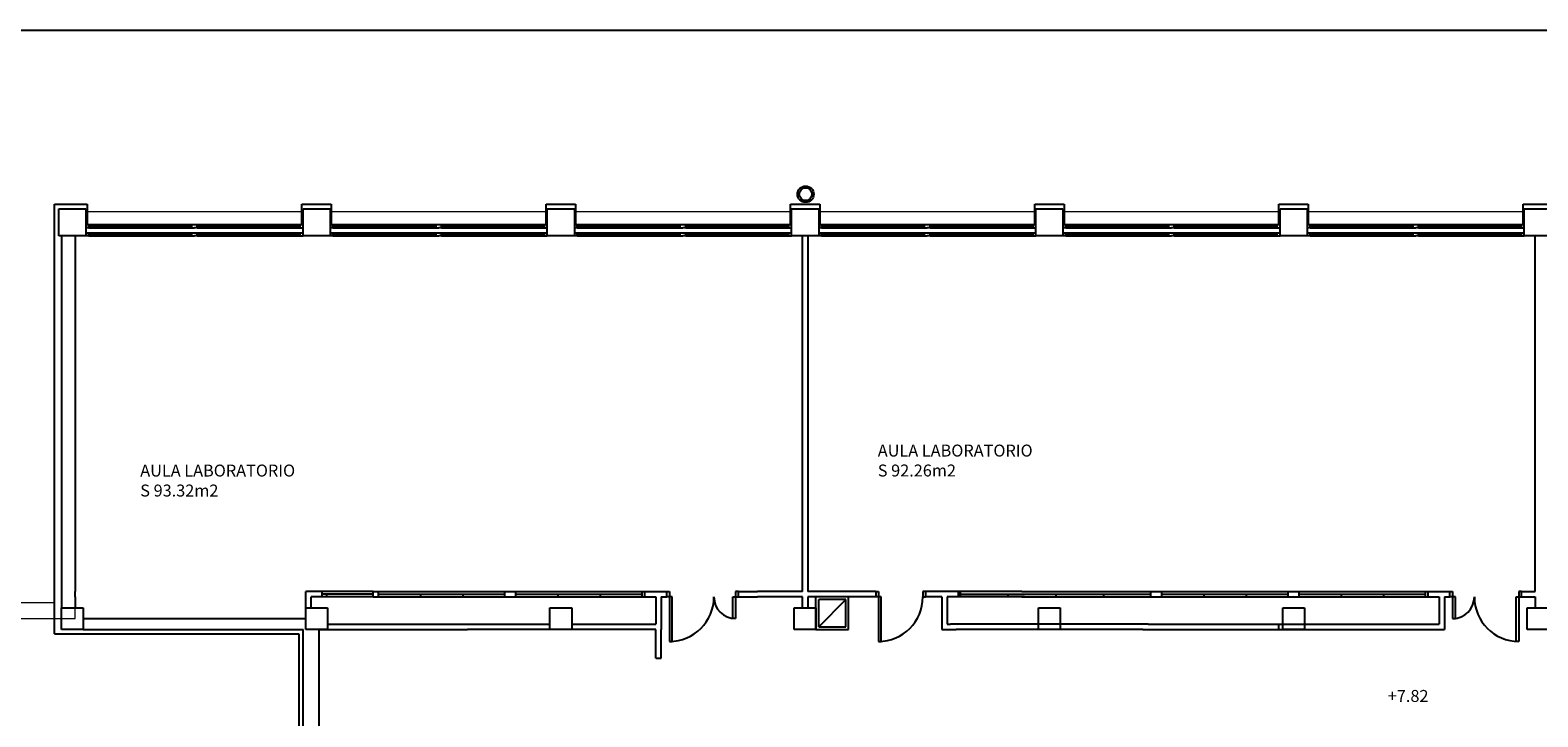
# Model space of a CAD drawing. Units: inches. Extents: x -339 to 402, y -180 to 163.
# Drawn here: x -252 to -224, y -72 to -60 of the extents above; entities that cross this region are included whole.
import ezdxf

# ---------------------------------------------------------------- set-up
doc = ezdxf.new("R2010")
doc.units = ezdxf.units.IN
doc.header["$MEASUREMENT"] = 0
for name, color, linetype in [('__CHIMENEA', 90, 'Continuous'), ('CARPINTERIA', 3, 'Continuous'), ('MUROS', 2, 'Continuous'), ('TEXTO', 1, 'Continuous')]:
    doc.layers.add(name, color=color, linetype=linetype)
doc.layers.add('POLILÍNEAS', color=6, linetype='Continuous', lineweight=0, plot=False)
doc.layers.add('PROYECTADO', color=1, linetype='Continuous', lineweight=0)
doc.styles.get("Standard").update_dxf_attribs({"font": 'GOTHIC.TTF'})

msp = doc.modelspace()

# ---------------------------------------------------------------- linework, layer by layer
at = {"layer": '__CHIMENEA'}
for radius in [0.15, 0.117]:
    msp.add_circle((-237.607, -62.548), radius, dxfattribs=at)
at = {"layer": 'CARPINTERIA'}
for p, q in [((-248.866, -63.115), (-250.866, -63.115)), ((-250.866, -63.115), (-250.866, -63.165)), ((-250.814, -63.165), (-250.866, -63.165)), ((-248.866, -63.265), (-250.866, -63.265)), ((-250.866, -63.265), (-250.866, -63.315)), ((-250.814, -63.315), (-250.866, -63.315)), ((-250.814, -63.165), (-250.814, -63.115)), ((-248.916, -63.14), (-250.814, -63.14)), ((-250.814, -63.165), (-248.866, -63.165)), ((-250.814, -63.315), (-250.814, -63.265)), ((-248.916, -63.29), (-250.814, -63.29)), ((-250.814, -63.315), (-248.866, -63.315)), ((-250.789, -63.165), (-250.789, -63.14)), ((-250.789, -63.152), (-249.853, -63.152)), ((-250.789, -63.315), (-250.789, -63.29)), ((-250.789, -63.302), (-249.853, -63.302)), ((-249.853, -63.115), (-249.853, -63.165)), ((-249.853, -63.265), (-249.853, -63.315)), ((-249.828, -63.115), (-249.828, -63.165)), ((-248.941, -63.127), (-249.828, -63.127)), ((-249.828, -63.265), (-249.828, -63.315)), ((-248.941, -63.277), (-249.828, -63.277)), ((-248.941, -63.14), (-248.941, -63.115)), ((-248.941, -63.29), (-248.941, -63.265)), ((-248.916, -63.165), (-248.916, -63.115)), ((-248.916, -63.315), (-248.916, -63.265)), ((-246.866, -63.115), (-248.866, -63.115)), ((-248.814, -63.165), (-248.866, -63.165)), ((-246.866, -63.265), (-248.866, -63.265)), ((-248.814, -63.315), (-248.866, -63.315)), ((-248.814, -63.165), (-248.814, -63.115)), ((-246.916, -63.14), (-248.814, -63.14)), ((-248.814, -63.165), (-246.866, -63.165)), ((-248.814, -63.315), (-248.814, -63.265)), ((-246.916, -63.29), (-248.814, -63.29)), ((-248.814, -63.315), (-246.866, -63.315)), ((-248.789, -63.165), (-248.789, -63.14)), ((-248.789, -63.152), (-247.853, -63.152)), ((-248.789, -63.315), (-248.789, -63.29)), ((-248.789, -63.302), (-247.853, -63.302)), ((-247.853, -63.115), (-247.853, -63.165)), ((-247.853, -63.265), (-247.853, -63.315)), ((-247.828, -63.115), (-247.828, -63.165)), ((-246.941, -63.127), (-247.828, -63.127)), ((-247.828, -63.265), (-247.828, -63.315)), ((-246.941, -63.277), (-247.828, -63.277)), ((-246.941, -63.14), (-246.941, -63.115)), ((-246.941, -63.29), (-246.941, -63.265)), ((-246.916, -63.165), (-246.916, -63.115)), ((-246.916, -63.315), (-246.916, -63.265)), ((-246.866, -63.165), (-246.866, -63.115)), ((-246.866, -63.315), (-246.866, -63.265)), ((-244.366, -63.115), (-246.366, -63.115)), ((-246.366, -63.115), (-246.366, -63.165)), ((-246.314, -63.165), (-246.366, -63.165)), ((-244.366, -63.265), (-246.366, -63.265)), ((-246.366, -63.265), (-246.366, -63.315)), ((-246.314, -63.315), (-246.366, -63.315)), ((-246.314, -63.165), (-246.314, -63.115)), ((-244.416, -63.14), (-246.314, -63.14)), ((-246.314, -63.165), (-244.366, -63.165)), ((-246.314, -63.315), (-246.314, -63.265)), ((-244.416, -63.29), (-246.314, -63.29)), ((-246.314, -63.315), (-244.366, -63.315)), ((-246.289, -63.165), (-246.289, -63.14)), ((-246.289, -63.152), (-245.353, -63.152)), ((-246.289, -63.315), (-246.289, -63.29)), ((-246.289, -63.302), (-245.353, -63.302)), ((-245.353, -63.115), (-245.353, -63.165)), ((-245.353, -63.265), (-245.353, -63.315)), ((-245.328, -63.115), (-245.328, -63.165)), ((-244.441, -63.127), (-245.328, -63.127)), ((-245.328, -63.265), (-245.328, -63.315)), ((-244.441, -63.277), (-245.328, -63.277)), ((-244.441, -63.14), (-244.441, -63.115)), ((-244.441, -63.29), (-244.441, -63.265)), ((-244.416, -63.165), (-244.416, -63.115)), ((-244.416, -63.315), (-244.416, -63.265)), ((-242.366, -63.115), (-244.366, -63.115)), ((-244.314, -63.165), (-244.366, -63.165)), ((-242.366, -63.265), (-244.366, -63.265)), ((-244.314, -63.315), (-244.366, -63.315)), ((-244.314, -63.165), (-244.314, -63.115)), ((-242.416, -63.14), (-244.314, -63.14)), ((-244.314, -63.165), (-242.366, -63.165)), ((-244.314, -63.315), (-244.314, -63.265)), ((-242.416, -63.29), (-244.314, -63.29)), ((-244.314, -63.315), (-242.366, -63.315)), ((-244.289, -63.165), (-244.289, -63.14)), ((-244.289, -63.152), (-243.353, -63.152)), ((-244.289, -63.315), (-244.289, -63.29)), ((-244.289, -63.302), (-243.353, -63.302)), ((-243.353, -63.115), (-243.353, -63.165)), ((-243.353, -63.265), (-243.353, -63.315)), ((-243.328, -63.115), (-243.328, -63.165)), ((-242.441, -63.127), (-243.328, -63.127)), ((-243.328, -63.265), (-243.328, -63.315)), ((-242.441, -63.277), (-243.328, -63.277)), ((-242.441, -63.14), (-242.441, -63.115)), ((-242.441, -63.29), (-242.441, -63.265)), ((-242.416, -63.165), (-242.416, -63.115)), ((-242.416, -63.315), (-242.416, -63.265)), ((-242.366, -63.165), (-242.366, -63.115)), ((-242.366, -63.315), (-242.366, -63.265)), ((-239.866, -63.115), (-241.866, -63.115)), ((-241.866, -63.115), (-241.866, -63.165)), ((-241.814, -63.165), (-241.866, -63.165)), ((-239.866, -63.265), (-241.866, -63.265)), ((-241.866, -63.265), (-241.866, -63.315)), ((-241.814, -63.315), (-241.866, -63.315)), ((-241.814, -63.165), (-241.814, -63.115)), ((-239.916, -63.14), (-241.814, -63.14)), ((-241.814, -63.165), (-239.866, -63.165)), ((-241.814, -63.315), (-241.814, -63.265)), ((-239.916, -63.29), (-241.814, -63.29)), ((-241.814, -63.315), (-239.866, -63.315)), ((-241.789, -63.165), (-241.789, -63.14)), ((-241.789, -63.152), (-240.853, -63.152)), ((-241.789, -63.315), (-241.789, -63.29)), ((-241.789, -63.302), (-240.853, -63.302)), ((-240.853, -63.115), (-240.853, -63.165)), ((-240.853, -63.265), (-240.853, -63.315)), ((-240.828, -63.115), (-240.828, -63.165)), ((-239.941, -63.127), (-240.828, -63.127)), ((-240.828, -63.265), (-240.828, -63.315)), ((-239.941, -63.277), (-240.828, -63.277)), ((-239.941, -63.14), (-239.941, -63.115)), ((-239.941, -63.29), (-239.941, -63.265)), ((-239.916, -63.165), (-239.916, -63.115)), ((-239.916, -63.315), (-239.916, -63.265)), ((-237.866, -63.115), (-239.866, -63.115)), ((-239.814, -63.165), (-239.866, -63.165)), ((-237.866, -63.265), (-239.866, -63.265)), ((-239.814, -63.315), (-239.866, -63.315)), ((-239.814, -63.165), (-239.814, -63.115)), ((-237.916, -63.14), (-239.814, -63.14)), ((-239.814, -63.165), (-237.866, -63.165)), ((-239.814, -63.315), (-239.814, -63.265)), ((-237.916, -63.29), (-239.814, -63.29)), ((-239.814, -63.315), (-237.866, -63.315)), ((-239.789, -63.165), (-239.789, -63.14)), ((-239.789, -63.152), (-238.853, -63.152)), ((-239.789, -63.315), (-239.789, -63.29)), ((-239.789, -63.302), (-238.853, -63.302)), ((-238.853, -63.115), (-238.853, -63.165)), ((-238.853, -63.265), (-238.853, -63.315)), ((-238.828, -63.115), (-238.828, -63.165)), ((-237.941, -63.127), (-238.828, -63.127)), ((-238.828, -63.265), (-238.828, -63.315)), ((-237.941, -63.277), (-238.828, -63.277)), ((-237.941, -63.14), (-237.941, -63.115)), ((-237.941, -63.29), (-237.941, -63.265)), ((-237.916, -63.165), (-237.916, -63.115)), ((-237.916, -63.315), (-237.916, -63.265)), ((-237.866, -63.165), (-237.866, -63.115)), ((-237.866, -63.315), (-237.866, -63.265)), ((-235.366, -63.115), (-237.366, -63.115)), ((-237.366, -63.115), (-237.366, -63.165)), ((-237.314, -63.165), (-237.366, -63.165)), ((-235.366, -63.265), (-237.366, -63.265)), ((-237.366, -63.265), (-237.366, -63.315)), ((-237.314, -63.315), (-237.366, -63.315)), ((-237.314, -63.165), (-237.314, -63.115)), ((-235.416, -63.14), (-237.314, -63.14)), ((-237.314, -63.165), (-235.366, -63.165)), ((-237.314, -63.315), (-237.314, -63.265)), ((-235.416, -63.29), (-237.314, -63.29)), ((-237.314, -63.315), (-235.366, -63.315)), ((-237.289, -63.165), (-237.289, -63.14)), ((-237.289, -63.152), (-236.353, -63.152)), ((-237.289, -63.315), (-237.289, -63.29)), ((-237.289, -63.302), (-236.353, -63.302)), ((-236.353, -63.115), (-236.353, -63.165)), ((-236.353, -63.265), (-236.353, -63.315)), ((-236.328, -63.115), (-236.328, -63.165)), ((-235.441, -63.127), (-236.328, -63.127)), ((-236.328, -63.265), (-236.328, -63.315)), ((-235.441, -63.277), (-236.328, -63.277)), ((-235.441, -63.14), (-235.441, -63.115)), ((-235.441, -63.29), (-235.441, -63.265)), ((-235.416, -63.165), (-235.416, -63.115)), ((-235.416, -63.315), (-235.416, -63.265)), ((-233.366, -63.115), (-235.366, -63.115)), ((-235.314, -63.165), (-235.366, -63.165)), ((-233.366, -63.265), (-235.366, -63.265)), ((-235.314, -63.315), (-235.366, -63.315)), ((-235.314, -63.165), (-235.314, -63.115)), ((-233.416, -63.14), (-235.314, -63.14)), ((-235.314, -63.165), (-233.366, -63.165)), ((-235.314, -63.315), (-235.314, -63.265)), ((-233.416, -63.29), (-235.314, -63.29)), ((-235.314, -63.315), (-233.366, -63.315)), ((-235.289, -63.165), (-235.289, -63.14)), ((-235.289, -63.152), (-234.353, -63.152)), ((-235.289, -63.315), (-235.289, -63.29)), ((-235.289, -63.302), (-234.353, -63.302)), ((-234.353, -63.115), (-234.353, -63.165)), ((-234.353, -63.265), (-234.353, -63.315)), ((-234.328, -63.115), (-234.328, -63.165)), ((-233.441, -63.127), (-234.328, -63.127)), ((-234.328, -63.265), (-234.328, -63.315)), ((-233.441, -63.277), (-234.328, -63.277)), ((-233.441, -63.14), (-233.441, -63.115)), ((-233.441, -63.29), (-233.441, -63.265)), ((-233.416, -63.165), (-233.416, -63.115)), ((-233.416, -63.315), (-233.416, -63.265)), ((-233.366, -63.165), (-233.366, -63.115)), ((-233.366, -63.315), (-233.366, -63.265)), ((-230.866, -63.115), (-232.866, -63.115)), ((-232.866, -63.115), (-232.866, -63.165)), ((-232.814, -63.165), (-232.866, -63.165)), ((-230.866, -63.265), (-232.866, -63.265)), ((-232.866, -63.265), (-232.866, -63.315)), ((-232.814, -63.315), (-232.866, -63.315)), ((-232.814, -63.165), (-232.814, -63.115)), ((-230.916, -63.14), (-232.814, -63.14)), ((-232.814, -63.165), (-230.866, -63.165)), ((-232.814, -63.315), (-232.814, -63.265)), ((-230.916, -63.29), (-232.814, -63.29)), ((-232.814, -63.315), (-230.866, -63.315)), ((-232.789, -63.165), (-232.789, -63.14)), ((-232.789, -63.152), (-231.853, -63.152)), ((-232.789, -63.315), (-232.789, -63.29)), ((-232.789, -63.302), (-231.853, -63.302)), ((-231.853, -63.115), (-231.853, -63.165)), ((-231.853, -63.265), (-231.853, -63.315)), ((-231.828, -63.115), (-231.828, -63.165)), ((-230.941, -63.127), (-231.828, -63.127)), ((-231.828, -63.265), (-231.828, -63.315)), ((-230.941, -63.277), (-231.828, -63.277)), ((-230.941, -63.14), (-230.941, -63.115)), ((-230.941, -63.29), (-230.941, -63.265)), ((-230.916, -63.165), (-230.916, -63.115)), ((-230.916, -63.315), (-230.916, -63.265)), ((-228.866, -63.115), (-230.866, -63.115)), ((-230.814, -63.165), (-230.866, -63.165)), ((-228.866, -63.265), (-230.866, -63.265)), ((-230.814, -63.315), (-230.866, -63.315)), ((-230.814, -63.165), (-230.814, -63.115)), ((-228.916, -63.14), (-230.814, -63.14)), ((-230.814, -63.165), (-228.866, -63.165)), ((-230.814, -63.315), (-230.814, -63.265)), ((-228.916, -63.29), (-230.814, -63.29)), ((-230.814, -63.315), (-228.866, -63.315)), ((-230.789, -63.165), (-230.789, -63.14)), ((-230.789, -63.152), (-229.853, -63.152)), ((-230.789, -63.315), (-230.789, -63.29)), ((-230.789, -63.302), (-229.853, -63.302)), ((-229.853, -63.115), (-229.853, -63.165)), ((-229.853, -63.265), (-229.853, -63.315)), ((-229.828, -63.115), (-229.828, -63.165)), ((-228.941, -63.127), (-229.828, -63.127)), ((-229.828, -63.265), (-229.828, -63.315)), ((-228.941, -63.277), (-229.828, -63.277)), ((-228.941, -63.14), (-228.941, -63.115)), ((-228.941, -63.29), (-228.941, -63.265)), ((-228.916, -63.165), (-228.916, -63.115)), ((-228.916, -63.315), (-228.916, -63.265)), ((-228.866, -63.165), (-228.866, -63.115)), ((-228.866, -63.315), (-228.866, -63.265)), ((-226.366, -63.115), (-228.366, -63.115)), ((-228.366, -63.115), (-228.366, -63.165)), ((-228.314, -63.165), (-228.366, -63.165)), ((-226.366, -63.265), (-228.366, -63.265)), ((-228.366, -63.265), (-228.366, -63.315)), ((-228.314, -63.315), (-228.366, -63.315)), ((-228.314, -63.165), (-228.314, -63.115)), ((-226.416, -63.14), (-228.314, -63.14)), ((-228.314, -63.165), (-226.366, -63.165)), ((-228.314, -63.315), (-228.314, -63.265)), ((-226.416, -63.29), (-228.314, -63.29)), ((-228.314, -63.315), (-226.366, -63.315)), ((-228.289, -63.165), (-228.289, -63.14)), ((-228.289, -63.152), (-227.353, -63.152)), ((-228.289, -63.315), (-228.289, -63.29)), ((-228.289, -63.302), (-227.353, -63.302)), ((-227.353, -63.115), (-227.353, -63.165)), ((-227.353, -63.265), (-227.353, -63.315)), ((-227.328, -63.115), (-227.328, -63.165)), ((-226.441, -63.127), (-227.328, -63.127)), ((-227.328, -63.265), (-227.328, -63.315)), ((-226.441, -63.277), (-227.328, -63.277)), ((-226.441, -63.14), (-226.441, -63.115)), ((-226.441, -63.29), (-226.441, -63.265)), ((-226.416, -63.165), (-226.416, -63.115)), ((-226.416, -63.315), (-226.416, -63.265)), ((-224.366, -63.115), (-226.366, -63.115)), ((-226.314, -63.165), (-226.366, -63.165)), ((-224.366, -63.265), (-226.366, -63.265)), ((-226.314, -63.315), (-226.366, -63.315)), ((-226.314, -63.165), (-226.314, -63.115)), ((-224.416, -63.14), (-226.314, -63.14)), ((-226.314, -63.165), (-224.366, -63.165)), ((-226.314, -63.315), (-226.314, -63.265)), ((-224.416, -63.29), (-226.314, -63.29)), ((-226.314, -63.315), (-224.366, -63.315)), ((-226.289, -63.165), (-226.289, -63.14)), ((-226.289, -63.152), (-225.353, -63.152)), ((-226.289, -63.315), (-226.289, -63.29)), ((-226.289, -63.302), (-225.353, -63.302)), ((-225.353, -63.115), (-225.353, -63.165)), ((-225.353, -63.265), (-225.353, -63.315)), ((-225.328, -63.115), (-225.328, -63.165)), ((-224.441, -63.127), (-225.328, -63.127)), ((-225.328, -63.265), (-225.328, -63.315)), ((-224.441, -63.277), (-225.328, -63.277)), ((-224.441, -63.14), (-224.441, -63.115)), ((-224.441, -63.29), (-224.441, -63.265)), ((-224.416, -63.165), (-224.416, -63.115)), ((-224.416, -63.315), (-224.416, -63.265)), ((-224.366, -63.165), (-224.366, -63.115)), ((-224.366, -63.315), (-224.366, -63.265)), ((-245.576, -69.865), (-246.516, -69.865)), ((-245.576, -69.915), (-246.516, -69.915)), ((-245.576, -69.965), (-246.516, -69.965)), ((-246.436, -69.915), (-246.436, -69.965)), ((-245.576, -69.865), (-242.946, -69.865)), ((-245.576, -69.965), (-245.576, -69.865)), ((-245.576, -69.965), (-240.566, -69.965)), ((-245.476, -69.965), (-245.476, -69.865)), ((-245.476, -69.915), (-243.146, -69.915)), ((-244.7, -69.915), (-244.7, -69.965)), ((-243.923, -69.915), (-243.923, -69.965)), ((-243.146, -69.965), (-243.146, -69.865)), ((-242.946, -69.865), (-240.616, -69.865)), ((-242.946, -69.965), (-242.946, -69.865)), ((-242.946, -69.915), (-240.616, -69.915)), ((-242.17, -69.915), (-242.17, -69.965)), ((-241.393, -69.915), (-241.393, -69.965)), ((-240.616, -69.965), (-240.616, -69.865)), ((-240.616, -69.865), (-240.566, -69.865)), ((-240.166, -69.865), (-240.116, -69.865)), ((-240.116, -69.965), (-240.166, -69.965)), ((-240.116, -69.865), (-240.116, -69.965)), ((-240.066, -69.965), (-240.116, -69.965)), ((-240.116, -69.965), (-240.116, -70.785)), ((-240.066, -70.785), (-240.066, -69.965)), ((-238.946, -69.965), (-238.896, -69.965)), ((-238.946, -70.365), (-238.946, -69.965)), ((-238.896, -69.865), (-238.896, -69.965)), ((-238.846, -69.865), (-238.896, -69.865)), ((-238.896, -69.965), (-238.896, -70.365)), ((-238.896, -69.965), (-238.846, -69.965)), ((-236.316, -69.865), (-236.266, -69.865)), ((-236.266, -69.965), (-236.316, -69.965)), ((-236.266, -69.865), (-236.266, -69.965)), ((-236.266, -69.965), (-236.266, -70.785)), ((-236.216, -69.965), (-236.266, -69.965)), ((-236.216, -70.785), (-236.216, -69.965)), ((-235.396, -69.865), (-235.446, -69.865)), ((-235.446, -69.865), (-235.446, -69.965)), ((-235.446, -69.965), (-235.396, -69.965)), ((-233.624, -69.865), (-234.796, -69.865)), ((-233.574, -69.965), (-234.796, -69.965)), ((-234.751, -69.965), (-234.751, -69.865)), ((-234.751, -69.915), (-231.244, -69.915)), ((-233.874, -69.965), (-233.874, -69.915)), ((-233.624, -69.865), (-231.044, -69.865)), ((-233.624, -69.965), (-228.664, -69.965)), ((-232.998, -69.915), (-232.998, -69.965)), ((-232.121, -69.915), (-232.121, -69.965)), ((-231.244, -69.965), (-231.244, -69.865)), ((-231.096, -69.865), (-228.516, -69.865)), ((-231.096, -69.965), (-226.136, -69.965)), ((-231.046, -69.965), (-231.046, -69.865)), ((-231.046, -69.915), (-228.716, -69.915)), ((-231.044, -69.965), (-231.044, -69.865)), ((-230.27, -69.915), (-230.27, -69.965)), ((-229.493, -69.915), (-229.493, -69.965)), ((-228.716, -69.965), (-228.716, -69.865)), ((-228.516, -69.965), (-228.516, -69.865)), ((-228.516, -69.865), (-226.186, -69.865)), ((-228.516, -69.915), (-226.186, -69.915)), ((-227.74, -69.915), (-227.74, -69.965)), ((-226.963, -69.915), (-226.963, -69.965)), ((-226.186, -69.965), (-226.186, -69.865)), ((-226.186, -69.865), (-226.136, -69.865)), ((-225.736, -69.865), (-225.686, -69.865)), ((-225.686, -69.965), (-225.736, -69.965)), ((-225.686, -69.865), (-225.686, -69.965)), ((-225.636, -69.965), (-225.686, -69.965)), ((-225.686, -69.965), (-225.686, -70.365)), ((-225.636, -70.365), (-225.636, -69.965)), ((-224.516, -69.965), (-224.466, -69.965)), ((-224.516, -70.785), (-224.516, -69.965)), ((-224.466, -69.865), (-224.466, -69.965)), ((-224.416, -69.865), (-224.466, -69.865)), ((-224.466, -69.965), (-224.466, -70.785)), ((-224.466, -69.965), (-224.416, -69.965)), ((-238.896, -70.365), (-238.946, -70.365)), ((-225.686, -70.365), (-225.636, -70.365)), ((-240.116, -70.785), (-240.066, -70.785)), ((-236.266, -70.785), (-236.216, -70.785)), ((-224.466, -70.785), (-224.516, -70.785))]:
    msp.add_line(p, q, dxfattribs=at)
for centre, radius, start, end in [((-240.116, -69.965), 0.82, 270, 0), ((-238.896, -69.965), 0.4, 180, 270), ((-236.266, -69.965), 0.82, 270, 0), ((-225.686, -69.965), 0.4, 270, 0), ((-224.466, -69.965), 0.82, 180, 270)]:
    msp.add_arc(centre, radius, start, end, dxfattribs=at)
at = {"layer": 'MUROS'}
for p, q in [((-251.446, -62.735), (-250.846, -62.735)), ((-251.446, -70.645), (-251.446, -62.735)), ((-250.846, -62.735), (-250.846, -63.115)), ((-246.886, -62.735), (-246.346, -62.735)), ((-246.886, -63.115), (-246.886, -62.735)), ((-246.346, -62.735), (-246.346, -63.115)), ((-242.386, -62.735), (-241.846, -62.735)), ((-242.386, -63.115), (-242.386, -62.735)), ((-241.846, -62.735), (-241.846, -63.115)), ((-237.886, -62.735), (-237.346, -62.735)), ((-237.886, -63.115), (-237.886, -62.735)), ((-237.346, -62.735), (-237.346, -63.115)), ((-233.386, -62.735), (-232.846, -62.735)), ((-233.386, -63.115), (-233.386, -62.735)), ((-232.846, -62.735), (-232.846, -63.115)), ((-228.886, -62.735), (-228.346, -62.735)), ((-228.886, -63.115), (-228.886, -62.735)), ((-228.346, -62.735), (-228.346, -63.115)), ((-224.386, -62.735), (-223.846, -62.735)), ((-224.386, -63.115), (-224.386, -62.735)), ((-251.366, -63.315), (-251.366, -62.815)), ((-251.366, -62.815), (-250.866, -62.815)), ((-250.866, -62.815), (-250.866, -63.315)), ((-246.866, -62.815), (-246.366, -62.815)), ((-246.866, -63.315), (-246.866, -62.815)), ((-246.366, -62.815), (-246.366, -63.315)), ((-242.366, -62.815), (-241.866, -62.815)), ((-242.366, -63.315), (-242.366, -62.815)), ((-241.866, -62.815), (-241.866, -63.315)), ((-237.866, -62.815), (-237.366, -62.815)), ((-237.866, -63.315), (-237.866, -62.815)), ((-237.366, -62.815), (-237.366, -63.315)), ((-233.366, -62.815), (-232.866, -62.815)), ((-233.366, -63.315), (-233.366, -62.815)), ((-232.866, -62.815), (-232.866, -63.315)), ((-228.866, -62.815), (-228.366, -62.815)), ((-228.866, -63.315), (-228.866, -62.815)), ((-228.366, -62.815), (-228.366, -63.315)), ((-224.366, -62.815), (-223.866, -62.815)), ((-224.366, -63.315), (-224.366, -62.815)), ((-250.866, -63.315), (-251.366, -63.315)), ((-251.316, -63.315), (-251.316, -70.115)), ((-251.316, -63.315), (-251.316, -70.165)), ((-251.066, -63.315), (-251.066, -69.865)), ((-251.066, -63.315), (-251.066, -69.865)), ((-246.366, -63.315), (-246.866, -63.315)), ((-241.866, -63.315), (-242.366, -63.315)), ((-237.366, -63.315), (-237.866, -63.315)), ((-237.666, -69.865), (-237.666, -63.315)), ((-237.566, -63.315), (-237.566, -69.865)), ((-232.866, -63.315), (-233.366, -63.315)), ((-228.366, -63.315), (-228.866, -63.315)), ((-223.866, -63.315), (-224.366, -63.315)), ((-224.166, -69.865), (-224.166, -63.315)), ((-251.066, -69.965), (-251.066, -69.865)), ((-251.066, -69.965), (-251.066, -70.165)), ((-251.066, -69.965), (-251.066, -70.115)), ((-246.516, -69.865), (-246.816, -69.865)), ((-246.816, -70.165), (-246.816, -69.865)), ((-246.516, -69.965), (-246.716, -69.965)), ((-246.716, -70.165), (-246.716, -69.965)), ((-246.516, -69.965), (-246.516, -69.865)), ((-240.566, -69.865), (-240.166, -69.865)), ((-240.566, -69.965), (-240.566, -69.865)), ((-240.566, -69.965), (-240.366, -69.965)), ((-240.366, -69.965), (-240.366, -70.465)), ((-240.266, -69.965), (-240.166, -69.965)), ((-240.266, -69.965), (-240.266, -70.565)), ((-240.166, -69.965), (-240.166, -69.865)), ((-238.846, -69.865), (-238.596, -69.865)), ((-238.846, -69.965), (-238.846, -69.865)), ((-238.846, -69.965), (-238.596, -69.965)), ((-238.596, -69.865), (-238.496, -69.865)), ((-238.596, -69.965), (-238.496, -69.965)), ((-237.666, -69.865), (-238.496, -69.865)), ((-237.666, -69.965), (-238.496, -69.965)), ((-237.666, -70.165), (-237.666, -69.965)), ((-236.316, -69.865), (-237.566, -69.865)), ((-237.566, -69.965), (-237.566, -70.165)), ((-236.316, -69.965), (-237.566, -69.965)), ((-237.416, -70.565), (-237.416, -69.965)), ((-236.816, -70.565), (-236.816, -69.965)), ((-236.316, -69.865), (-236.316, -69.965)), ((-235.396, -69.865), (-235.396, -69.965)), ((-234.796, -69.865), (-235.396, -69.865)), ((-235.096, -69.965), (-235.396, -69.965)), ((-235.096, -69.865), (-235.096, -69.865)), ((-235.096, -69.965), (-235.096, -70.565)), ((-234.996, -69.865), (-234.996, -69.865)), ((-234.996, -69.965), (-234.996, -70.465)), ((-234.796, -69.965), (-234.996, -69.965)), ((-234.796, -69.865), (-234.796, -69.965)), ((-226.136, -69.865), (-225.736, -69.865)), ((-226.136, -69.965), (-226.136, -69.865)), ((-226.136, -69.965), (-225.936, -69.965)), ((-225.936, -69.965), (-225.936, -70.465)), ((-225.836, -69.965), (-225.736, -69.965)), ((-225.836, -69.965), (-225.836, -70.565)), ((-225.736, -69.965), (-225.736, -69.865)), ((-224.416, -69.865), (-224.166, -69.865)), ((-224.416, -69.965), (-224.416, -69.865)), ((-224.416, -69.965), (-224.166, -69.965)), ((-224.166, -69.965), (-224.166, -70.165)), ((-251.316, -70.565), (-251.316, -70.165)), ((-251.316, -70.165), (-250.916, -70.165)), ((-250.916, -70.165), (-250.916, -70.565)), ((-246.816, -70.565), (-246.816, -70.165)), ((-246.816, -70.165), (-246.416, -70.165)), ((-246.416, -70.165), (-246.416, -70.565)), ((-242.316, -70.165), (-241.916, -70.165)), ((-242.316, -70.565), (-242.316, -70.165)), ((-241.916, -70.165), (-241.916, -70.565)), ((-237.816, -70.165), (-237.416, -70.165)), ((-237.816, -70.565), (-237.816, -70.165)), ((-237.416, -70.165), (-237.416, -70.565)), ((-237.366, -70.515), (-236.866, -70.015)), ((-237.366, -70.515), (-237.366, -70.015)), ((-236.866, -70.015), (-237.366, -70.015)), ((-236.866, -70.515), (-236.866, -70.015)), ((-233.316, -70.165), (-232.916, -70.165)), ((-233.316, -70.565), (-233.316, -70.165)), ((-232.916, -70.165), (-232.916, -70.565)), ((-228.816, -70.165), (-228.416, -70.165)), ((-228.816, -70.565), (-228.816, -70.165)), ((-228.416, -70.165), (-228.416, -70.565)), ((-224.316, -70.165), (-223.916, -70.165)), ((-224.316, -70.565), (-224.316, -70.165)), ((-250.916, -70.365), (-246.816, -70.365)), ((-246.416, -70.465), (-242.316, -70.465)), ((-241.916, -70.465), (-240.366, -70.465)), ((-237.366, -70.515), (-236.866, -70.515)), ((-234.996, -70.465), (-234.936, -70.465)), ((-231.296, -70.465), (-234.936, -70.465)), ((-231.296, -70.465), (-225.936, -70.465)), ((-228.896, -70.465), (-228.896, -70.565)), ((-251.446, -70.645), (-246.946, -70.645)), ((-250.916, -70.565), (-251.316, -70.565)), ((-250.916, -70.565), (-246.866, -70.565)), ((-246.946, -70.645), (-246.946, -80.495)), ((-246.866, -74.865), (-246.866, -70.565)), ((-246.416, -70.565), (-246.816, -70.565)), ((-246.566, -70.565), (-243.836, -70.565)), ((-246.566, -72.665), (-246.566, -70.565)), ((-240.366, -70.565), (-243.836, -70.565)), ((-241.916, -70.565), (-242.316, -70.565)), ((-240.366, -71.095), (-240.366, -70.565)), ((-240.266, -71.095), (-240.266, -70.565)), ((-237.416, -70.565), (-237.816, -70.565)), ((-237.416, -70.565), (-236.816, -70.565)), ((-235.096, -70.565), (-234.836, -70.565)), ((-231.396, -70.565), (-234.836, -70.565)), ((-232.916, -70.565), (-233.316, -70.565)), ((-231.396, -70.565), (-225.836, -70.565)), ((-228.416, -70.565), (-228.816, -70.565)), ((-223.916, -70.565), (-224.316, -70.565)), ((-240.366, -71.095), (-240.266, -71.095))]:
    msp.add_line(p, q, dxfattribs=at)
msp.add_lwpolyline([(-268.815, -59.528), (-192.925, -59.528), (-192.925, -168.164), (-268.815, -168.164)], close=True, dxfattribs=at)
at = {"layer": 'POLILÍNEAS'}
msp.add_lwpolyline([(-224.016, -72.665), (-227.816, -72.665), (-227.816, -73.065), (-227.816, -79.915), (-246.866, -79.915), (-246.866, -80.115), (-262.566, -80.165), (-262.566, -79.915), (-262.766, -79.915), (-262.766, -70.565), (-262.566, -70.565), (-262.566, -70.365), (-251.066, -70.365), (-251.066, -63.315), (-197.166, -63.315)], dxfattribs=at)
at = {"layer": 'PROYECTADO'}
for p, q in [((-246.886, -62.875), (-250.846, -62.875)), ((-242.386, -62.875), (-246.346, -62.875)), ((-237.886, -62.875), (-241.846, -62.875)), ((-233.386, -62.875), (-237.346, -62.875)), ((-228.886, -62.875), (-232.846, -62.875)), ((-224.386, -62.875), (-228.346, -62.875)), ((-263.066, -70.065), (-251.446, -70.065))]:
    msp.add_line(p, q, dxfattribs=at)

# ---------------------------------------------------------------- texts
at = {"layer": 'TEXTO'}
for s, p in [('AULA LABORATORIO', (-236.277, -67.38)), ('AULA LABORATORIO', (-249.865, -67.748)), ('S 92.26m2', (-236.277, -67.747)), ('S 93.32m2', (-249.865, -68.116)), ('+7.82', (-226.881, -71.899))]:
    msp.add_text(s, height=0.22, dxfattribs=at).set_placement(p)

doc.saveas('drawing.dxf')
